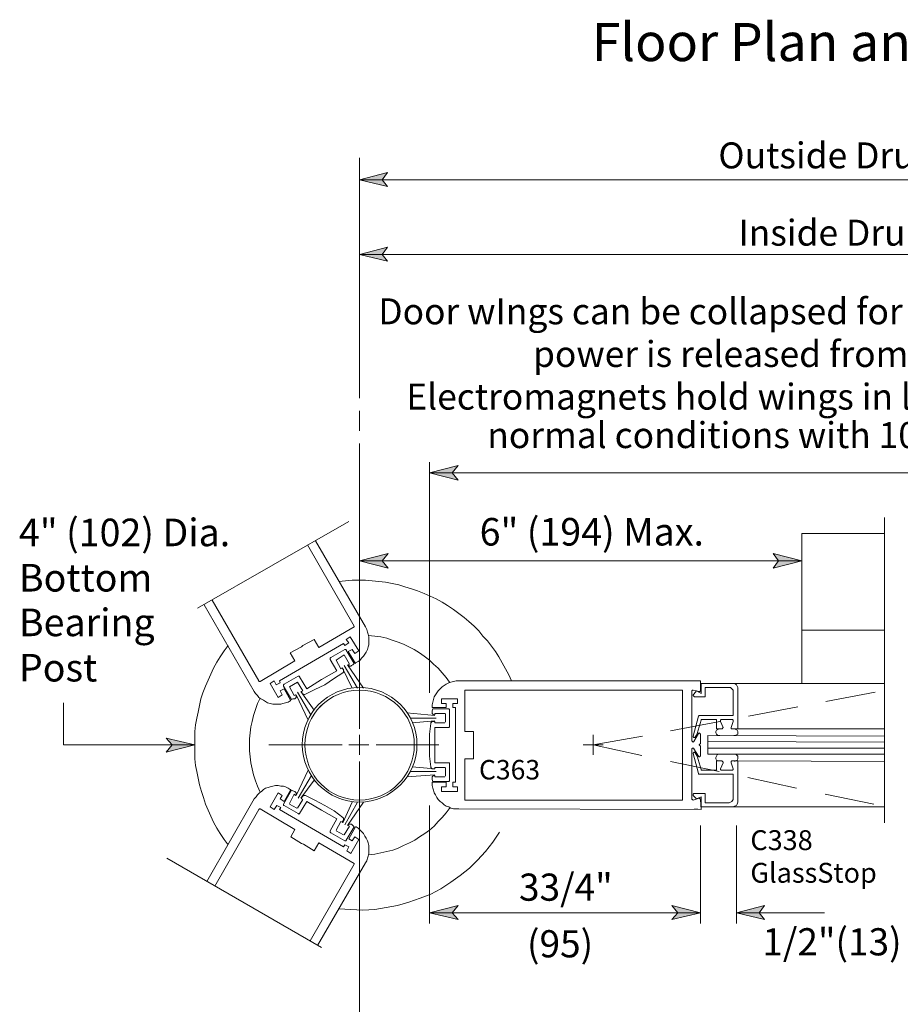
# Model space of a CAD drawing. Units: inches. Extents: x 44 to 592, y 7 to 777.
# Drawn here: x 305 to 463, y 168 to 345 of the extents above; entities that cross this region are included whole.
import ezdxf

# ---------------------------------------------------------------- set-up
doc = ezdxf.new("R2010")
doc.units = ezdxf.units.IN
doc.header["$MEASUREMENT"] = 0
doc.layers.add('Layer 1', color=7, linetype='Continuous')

msp = doc.modelspace()

# ---------------------------------------------------------------- hatches: boundary and pattern name
at = {"layer": 'Layer 1'}
for points in [[(365.76, 316.2), (370.8, 317.52), (369.84, 316.2), (370.8, 315)], [(365.76, 302.76), (370.8, 304.08), (369.84, 302.76), (370.8, 301.56)], [(378.36, 263.4), (383.52, 264.72), (382.44, 263.4), (383.52, 262.08)], [(365.76, 247.56), (370.92, 248.88), (369.84, 247.56), (370.92, 246.24)], [(445.32, 247.56), (440.16, 246.24), (441.12, 247.56), (440.16, 248.88)], [(336.12, 214.44), (330.96, 213.12), (332.04, 214.44), (330.96, 215.64)], [(378.36, 184.2), (383.52, 185.52), (382.44, 184.2), (383.52, 183)], [(427.08, 184.2), (421.92, 183), (423, 184.2), (421.92, 185.52)], [(433.56, 184.2), (438.6, 185.52), (437.64, 184.2), (438.6, 183)]]:
    msp.add_hatch(color=7, dxfattribs=at).paths.add_polyline_path(points)

# ---------------------------------------------------------------- linework, layer by layer
at = {"layer": 'Layer 1', "color": 7, "lineweight": 5}
for points in [[(365.76, 320.16), (365.76, 276.84)], [(365.76, 316.2), (370.8, 317.52), (369.84, 316.2), (370.8, 315), (365.76, 316.2)], [(365.76, 316.2), (581.64, 316.2)], [(365.76, 302.76), (370.8, 304.08), (369.84, 302.76), (370.8, 301.56), (365.76, 302.76)], [(365.76, 302.76), (558.12, 302.76)], [(365.76, 270.96), (365.76, 274.56)], [(365.76, 217.32), (365.76, 268.68)], [(378.36, 265.32), (378.36, 223.8)], [(378.36, 263.4), (383.52, 264.72), (382.44, 263.4), (383.52, 262.08), (378.36, 263.4)], [(378.36, 263.4), (531.96, 263.4)], [(460.2, 200.4), (460.2, 255.36)], [(365.76, 247.56), (370.92, 248.88), (369.84, 247.56), (370.92, 246.24), (365.76, 247.56)], [(445.32, 247.56), (440.16, 246.24), (441.12, 247.56), (440.16, 248.88), (445.32, 247.56)], [(365.76, 247.56), (445.32, 247.56)], [(362.88, 232.68), (357.12, 229.32)], [(363.12, 232.32), (362.88, 232.68)], [(363.84, 232.8), (363.12, 232.32)], [(364.08, 233.88), (363.36, 233.4)], [(363.36, 233.4), (363.84, 232.8)], [(365.64, 231.36), (364.08, 233.88)], [(363.12, 231.6), (360.6, 230.16)], [(361.56, 229.68), (363, 230.64)], [(363, 230.64), (363.96, 228.96)], [(363.12, 231.6), (363.24, 231.6)], [(363.24, 231.6), (363.24, 231.6)], [(363.24, 231.6), (363.36, 231.6)], [(363.36, 231.6), (363.36, 231.48)], [(364.8, 229.08), (363.36, 231.48)], [(363.72, 231.24), (364.44, 231.6)], [(365.04, 229.08), (363.72, 231.24)], [(364.44, 231.6), (364.92, 230.88)], [(364.92, 230.88), (365.64, 231.36)], [(351.36, 225.96), (357.12, 229.32)], [(360.48, 230.04), (360.6, 230.16)], [(360.48, 229.92), (360.48, 230.04)], [(360.48, 230.04), (360.48, 230.04)], [(360.48, 229.8), (360.48, 229.92)], [(360.48, 229.8), (361.68, 227.76)], [(362.4, 228.12), (361.56, 229.68)], [(363.6, 228.84), (366.48, 224.64)], [(363.96, 228.96), (363.72, 228.84)], [(363.72, 228.84), (363.72, 228.84)], [(363.84, 228.72), (363.72, 228.84)], [(364.56, 228.84), (364.32, 228.72)], [(364.8, 229.08), (364.56, 228.84)], [(365.04, 229.2), (365.04, 229.08)], [(361.68, 227.76), (358.92, 226.2)], [(362.76, 227.4), (361.08, 226.32)], [(362.64, 228.24), (362.4, 228.12)], [(362.64, 228.36), (364.44, 224.64)], [(362.64, 228.24), (362.88, 228)], [(362.88, 227.52), (362.76, 227.4)], [(362.88, 228), (362.88, 227.76)], [(362.88, 227.76), (362.88, 227.64)], [(362.88, 227.64), (362.88, 227.52)], [(363, 228.72), (365.4, 224.64)], [(363.96, 228.6), (363.84, 228.72)], [(364.2, 228.6), (363.96, 228.6)], [(364.32, 228.72), (364.2, 228.6)], [(349.68, 225.48), (350.4, 225.96)], [(351.12, 222.96), (349.68, 225.48)], [(350.4, 225.96), (350.76, 225.24)], [(350.76, 225.24), (351.48, 225.6)], [(351.48, 225.6), (351.36, 225.96)], [(352.08, 225.24), (352.2, 225.36)], [(352.08, 225.12), (352.08, 225.24)], [(352.2, 225.36), (354.72, 226.8)], [(354.6, 225.72), (353.16, 224.88)], [(355.56, 224.16), (354.6, 225.72)], [(354.72, 226.8), (354.84, 226.8)], [(354.84, 226.8), (354.84, 226.8)], [(354.84, 226.8), (354.96, 226.8)], [(354.96, 226.8), (354.96, 226.68)], [(354.96, 226.68), (356.28, 224.52)], [(356.28, 224.52), (358.92, 226.2)], [(359.52, 225.24), (357.72, 224.4)], [(361.08, 226.32), (359.52, 225.24)], [(427.08, 225.96), (426, 225.96)], [(427.08, 224.28), (427.08, 225.96)], [(427.2, 225.48), (432.96, 225.48)], [(427.2, 225.48), (427.2, 223.68)], [(433.2, 225.48), (432.96, 225.48)], [(433.56, 225.24), (433.2, 225.48)], [(433.68, 225), (433.56, 225.24)], [(351.84, 223.44), (351.12, 222.96)], [(352.2, 224.52), (351.48, 224.16)], [(351.48, 224.16), (351.84, 223.44)], [(352.08, 225), (352.08, 225.12)], [(352.08, 225.12), (352.08, 225.12)], [(353.52, 222.6), (352.08, 225)], [(353.4, 222.36), (352.2, 224.52)], [(353.16, 224.88), (354, 223.32)], [(354, 223.32), (354.24, 223.44)], [(354.24, 223.44), (354.36, 223.32)], [(354.36, 223.44), (356.52, 218.88)], [(354.6, 223.92), (357, 219.84)], [(355.2, 224.04), (357.6, 220.68)], [(355.32, 224.04), (355.56, 224.16)], [(355.32, 224.04), (355.44, 223.68)], [(355.56, 223.56), (355.44, 223.68)], [(355.68, 223.56), (355.56, 223.56)], [(355.8, 223.44), (355.68, 223.56)], [(356.04, 223.56), (355.8, 223.44)], [(357.72, 224.4), (356.04, 223.56)], [(423.72, 224.28), (423.84, 224.28)], [(423.84, 224.28), (423.84, 224.28)], [(423.84, 224.28), (423.84, 224.28)], [(423.84, 224.28), (423.84, 224.16)], [(425.52, 224.16), (425.64, 224.28)], [(425.52, 215.16), (425.52, 224.16)], [(425.52, 224.16), (425.52, 224.16)], [(425.64, 224.28), (425.76, 224.28)], [(425.76, 224.28), (425.76, 224.28)], [(426.84, 224.04), (425.76, 224.28)], [(425.88, 223.56), (425.76, 223.44)], [(425.76, 223.44), (425.76, 223.32)], [(426.36, 224.16), (425.88, 223.56)], [(427.2, 223.68), (426.36, 224.16)], [(426.96, 224.04), (426.84, 224.04)], [(426.84, 224.04), (426.84, 224.04)], [(427.08, 224.16), (426.96, 224.04)], [(427.08, 224.28), (427.08, 224.16)], [(427.92, 224.76), (432.24, 224.76)], [(427.92, 224.76), (427.92, 223.08)], [(432.48, 224.76), (432.24, 224.76)], [(432.72, 224.52), (432.48, 224.76)], [(432.96, 224.28), (432.72, 224.52)], [(432.96, 223.92), (432.96, 224.28)], [(432.96, 223.92), (432.96, 219.72)], [(433.8, 224.76), (433.68, 225)], [(433.8, 224.76), (433.8, 217.32)], [(312.48, 214.44), (312.48, 222)], [(353.28, 222.36), (353.4, 222.36)], [(353.76, 222.72), (353.52, 222.6)], [(354.12, 222.72), (353.76, 222.72)], [(354.24, 222.84), (354.12, 222.72)], [(354.36, 222.96), (354.24, 222.84)], [(354.36, 223.32), (354.36, 223.2)], [(354.36, 223.2), (354.36, 222.96)], [(358.56, 221.16), (359.04, 221.64)], [(380.52, 222.72), (383.4, 222.72)], [(380.52, 221.88), (380.52, 222.72)], [(381.36, 221.88), (380.52, 221.88)], [(381.36, 221.16), (381.36, 221.88)], [(383.4, 221.88), (382.56, 221.88)], [(382.56, 221.88), (382.56, 221.16)], [(383.4, 222.72), (383.4, 221.88)], [(425.76, 223.32), (425.88, 223.2)], [(425.88, 223.2), (426, 223.08)], [(427.92, 223.08), (426, 223.08)], [(379.32, 219.72), (374.28, 220.2)], [(378.84, 221.16), (378.84, 221.16)], [(378.84, 221.16), (381.36, 221.16)], [(378.84, 220.56), (378.96, 220.92)], [(378.84, 220.32), (378.84, 220.56)], [(378.84, 220.08), (378.84, 220.32)], [(378.96, 219.96), (378.84, 220.08)], [(378.96, 220.92), (381.72, 220.92)], [(379.08, 219.84), (378.96, 219.96)], [(379.32, 220.08), (379.32, 219.84)], [(381.12, 220.08), (379.32, 220.08)], [(381.24, 220.08), (381.24, 218.52)], [(381.72, 220.92), (381.84, 220.92)], [(381.84, 220.92), (381.96, 220.8)], [(381.96, 220.8), (381.96, 220.8)], [(381.96, 220.8), (381.96, 220.68)], [(381.96, 220.68), (381.96, 217.8)], [(382.56, 221.16), (383.04, 221.16)], [(383.04, 221.16), (383.04, 214.44)], [(379.56, 219.24), (374.88, 219.24)], [(379.32, 218.76), (375.24, 218.4)], [(378.36, 216.36), (378.6, 218.28)], [(378.6, 218.4), (378.72, 218.52)], [(378.6, 218.28), (378.6, 218.4)], [(378.72, 218.52), (378.84, 218.64)], [(378.84, 218.64), (378.96, 218.64)], [(379.32, 218.64), (378.96, 218.64)], [(379.2, 219.84), (379.08, 219.84)], [(379.32, 219.84), (379.2, 219.84)], [(379.32, 218.64), (379.32, 218.4)], [(379.32, 218.4), (381.12, 218.4)], [(425.76, 216), (426.72, 219.6)], [(427.2, 218.88), (426.48, 216.48)], [(426.84, 219.72), (426.72, 219.6)], [(426.72, 219.6), (426.72, 219.6)], [(426.84, 219.72), (432.96, 219.72)], [(426.84, 219.72), (426.84, 219.72)], [(426.84, 219.72), (426.84, 219.72)], [(427.32, 219), (427.2, 219)], [(427.2, 219), (427.2, 218.88)], [(427.2, 218.88), (427.2, 218.88)], [(427.32, 219), (427.32, 219)], [(429.96, 219), (427.32, 219)], [(429.96, 217.32), (429.96, 219)], [(430.8, 219), (430.68, 218.88)], [(430.68, 218.88), (430.68, 218.76)], [(430.68, 218.76), (430.68, 218.64)], [(431.16, 217.56), (430.68, 218.64)], [(430.92, 219), (430.8, 219)], [(430.92, 219), (432.72, 219)], [(432.6, 217.56), (432.96, 218.64)], [(432.84, 219), (432.72, 219)], [(432.96, 218.88), (432.84, 219)], [(432.96, 218.76), (432.96, 218.88)], [(432.96, 218.64), (432.96, 218.76)], [(378.36, 214.44), (378.36, 216.36)], [(379.32, 217.56), (379.32, 214.44)], [(381.72, 217.56), (379.32, 217.56)], [(381.84, 217.56), (381.72, 217.56)], [(381.96, 217.68), (381.84, 217.56)], [(381.96, 217.8), (381.96, 217.68)], [(381.96, 217.68), (381.96, 217.68)], [(425.88, 215.04), (426.72, 216.48)], [(426.48, 216.36), (426.12, 215.88)], [(426.48, 216.36), (426.48, 216.48)], [(426.48, 216.36), (426.48, 216.36)], [(426.72, 216.48), (426.84, 216.6)], [(426.72, 216.48), (426.72, 216.48)], [(426.72, 216.48), (426.72, 216.48)], [(426.84, 216.6), (426.96, 216.48)], [(426.96, 216.48), (426.96, 216.48)], [(426.96, 216.48), (426.96, 216.48)], [(426.96, 216.48), (427.08, 216.36)], [(427.08, 216.36), (427.08, 216.36)], [(427.08, 216), (427.08, 216.36)], [(429.96, 217.08), (429.84, 216.84)], [(429.84, 216.84), (429.84, 216.6)], [(429.84, 216.6), (429.96, 216.36)], [(429.96, 217.32), (430.92, 217.32)], [(430.2, 217.2), (429.96, 217.08)], [(429.96, 216.36), (430.08, 216.24)], [(430.44, 217.32), (430.2, 217.2)], [(430.92, 217.32), (430.56, 217.32)], [(430.92, 217.32), (431.04, 217.32)], [(431.04, 217.44), (431.16, 217.56)], [(431.04, 217.32), (431.04, 217.44)], [(431.16, 217.56), (431.16, 217.56)], [(432.6, 217.56), (432.6, 217.56)], [(432.6, 217.56), (432.6, 217.44)], [(432.6, 217.44), (432.6, 217.32)], [(432.6, 217.32), (432.72, 217.32)], [(433.8, 217.32), (432.72, 217.32)], [(433.2, 217.32), (433.44, 217.2)], [(433.44, 217.2), (433.68, 217.08)], [(433.8, 216.36), (433.56, 216.24)], [(433.68, 217.08), (433.8, 216.84)], [(433.8, 217.32), (460.2, 217.32)], [(433.8, 216.84), (433.8, 216.6)], [(433.8, 216.6), (433.8, 216.36)], [(336.12, 214.44), (330.96, 213.12), (332.04, 214.44), (330.96, 215.64), (336.12, 214.44)], [(365.76, 216.24), (365.76, 212.64)], [(425.52, 215.16), (425.64, 215.04)], [(425.64, 215.04), (425.76, 214.92)], [(425.76, 216), (425.76, 215.88)], [(425.76, 215.88), (425.76, 215.88)], [(425.76, 215.88), (425.88, 215.76)], [(425.76, 214.92), (425.88, 215.04)], [(425.88, 215.76), (425.88, 215.76)], [(425.88, 215.76), (426, 215.76)], [(425.88, 215.04), (425.88, 215.04)], [(426, 215.76), (426, 215.76)], [(426, 215.76), (426.12, 215.76)], [(426.12, 215.76), (426.12, 215.88)], [(426.84, 214.44), (427.08, 214.68)], [(427.08, 216), (427.08, 214.68)], [(427.08, 214.68), (427.08, 214.68)], [(427.08, 214.68), (427.08, 214.68)], [(460.2, 214.92), (428.4, 215.04)], [(430.08, 216.24), (430.32, 216.12)], [(430.32, 216.12), (430.56, 216.12)], [(433.32, 216.12), (433.08, 216.12)], [(433.56, 216.24), (433.32, 216.12)], [(312.48, 214.44), (336.12, 214.44)], [(349.44, 214.44), (362.64, 214.44)], [(363.84, 214.44), (367.44, 214.44)], [(380.04, 214.44), (368.76, 214.44)], [(378.36, 212.4), (378.36, 214.44)], [(379.32, 211.2), (379.32, 214.44)], [(383.04, 207.72), (383.04, 214.44)], [(425.52, 213.72), (425.64, 213.84)], [(425.52, 204.6), (425.52, 213.72)], [(425.64, 213.84), (425.76, 213.84)], [(425.76, 213.84), (425.88, 213.84)], [(425.76, 212.88), (425.76, 213)], [(425.76, 213), (425.88, 213)], [(425.76, 212.88), (425.76, 212.88)], [(425.76, 212.88), (426.72, 209.28)], [(425.88, 213.84), (425.88, 213.72)], [(425.88, 213.72), (426.72, 212.4)], [(425.88, 213), (425.88, 213.12)], [(425.88, 213.12), (426, 213.12)], [(426, 213.12), (426, 213.12)], [(426, 213.12), (426.12, 213)], [(426.48, 212.4), (426.12, 213)], [(426.12, 213), (426.12, 213)], [(426.72, 214.44), (426.72, 214.44)], [(426.72, 214.44), (426.72, 214.44)], [(426.84, 214.44), (427.08, 214.2)], [(427.08, 214.2), (427.08, 214.2)], [(427.08, 214.2), (427.08, 214.08)], [(427.08, 212.52), (427.08, 214.08)], [(460.2, 213.84), (428.4, 213.84)], [(365.76, 211.44), (365.76, 159)], [(378.6, 210.48), (378.36, 212.4)], [(381.72, 211.2), (379.32, 211.2)], [(381.72, 211.2), (381.84, 211.2)], [(381.84, 211.2), (381.96, 211.2)], [(381.96, 211.2), (381.96, 211.08)], [(381.96, 211.08), (381.96, 211.08)], [(381.96, 208.08), (381.96, 211.08)], [(427.2, 210), (426.48, 212.4)], [(426.48, 212.4), (426.48, 212.4)], [(426.48, 212.4), (426.48, 212.4)], [(426.72, 212.28), (426.72, 212.4)], [(426.72, 212.4), (426.72, 212.4)], [(426.84, 212.28), (426.72, 212.28)], [(426.96, 212.28), (426.84, 212.28)], [(427.08, 212.4), (426.96, 212.4)], [(426.96, 212.4), (426.96, 212.28)], [(426.96, 212.28), (426.96, 212.28)], [(427.08, 212.52), (427.08, 212.4)], [(429.84, 212.16), (429.96, 212.4)], [(429.84, 211.92), (429.84, 212.16)], [(429.96, 211.68), (429.84, 211.92)], [(429.96, 212.4), (430.08, 212.64)], [(430.2, 211.56), (429.96, 211.68)], [(429.96, 211.56), (429.96, 209.88)], [(429.96, 211.56), (430.92, 211.56)], [(430.08, 212.64), (430.32, 212.76)], [(430.44, 211.56), (430.2, 211.56)], [(430.32, 212.76), (430.56, 212.76)], [(430.92, 211.56), (430.56, 211.56)], [(431.16, 211.2), (430.68, 210.12)], [(430.92, 211.56), (431.04, 211.44)], [(431.04, 211.44), (431.04, 211.44)], [(431.04, 211.44), (431.16, 211.32)], [(431.16, 211.32), (431.16, 211.2)], [(432.6, 211.44), (432.72, 211.56)], [(432.6, 211.32), (432.6, 211.44)], [(432.6, 211.44), (432.6, 211.44)], [(432.6, 211.2), (432.6, 211.32)], [(432.6, 211.2), (432.96, 210.12)], [(433.8, 211.56), (432.72, 211.56)], [(433.32, 212.76), (433.08, 212.76)], [(433.2, 211.44), (433.44, 211.56)], [(433.56, 212.64), (433.32, 212.76)], [(433.44, 211.56), (433.68, 211.68)], [(433.8, 212.4), (433.56, 212.64)], [(433.68, 211.68), (433.8, 211.92)], [(433.8, 212.16), (433.8, 212.4)], [(433.8, 211.92), (433.8, 212.16)], [(433.8, 211.56), (460.2, 211.44)], [(433.8, 204.12), (433.8, 211.56)], [(354.36, 205.32), (356.52, 209.88)], [(379.56, 209.64), (374.88, 209.64)], [(379.32, 210.12), (375.24, 210.48)], [(378.6, 210.36), (378.6, 210.48)], [(378.72, 210.24), (378.6, 210.36)], [(378.84, 210.12), (378.72, 210.24)], [(378.96, 210.12), (378.84, 210.12)], [(379.32, 210.12), (378.96, 210.12)], [(379.32, 210.36), (381.12, 210.36)], [(379.32, 210.12), (379.32, 210.36)], [(381.24, 210.36), (381.24, 208.8)], [(426.72, 209.16), (426.72, 209.28)], [(427.2, 209.88), (427.2, 210)], [(427.32, 209.88), (427.2, 209.88)], [(427.2, 209.88), (427.2, 209.88)], [(427.32, 209.88), (427.32, 209.88)], [(429.96, 209.88), (427.32, 209.88)], [(430.68, 210), (430.68, 210.12)], [(430.8, 209.88), (430.68, 210)], [(430.68, 210), (430.68, 210)], [(430.92, 209.88), (430.8, 209.88)], [(430.92, 209.88), (432.72, 209.88)], [(432.84, 209.88), (432.72, 209.88)], [(432.96, 210), (432.84, 209.88)], [(432.96, 210.12), (432.96, 210)], [(432.96, 210), (432.96, 210)], [(354.72, 204.84), (357.12, 208.92)], [(355.2, 204.84), (357.6, 208.08)], [(379.32, 209.04), (374.28, 208.68)], [(378.84, 208.68), (378.96, 208.8)], [(378.84, 208.44), (378.84, 208.68)], [(378.84, 208.2), (378.84, 208.44)], [(378.96, 207.84), (378.84, 208.2)], [(378.84, 207.6), (378.84, 207.72)], [(378.84, 207.72), (381.36, 207.72)], [(378.96, 208.8), (379.08, 208.92)], [(378.96, 207.84), (381.72, 207.84)], [(379.08, 208.92), (379.2, 208.92)], [(379.32, 208.92), (379.2, 208.92)], [(379.32, 208.68), (379.32, 208.92)], [(381.12, 208.68), (379.32, 208.68)], [(381.36, 207.72), (381.36, 206.88)], [(381.84, 207.84), (381.72, 207.84)], [(381.96, 207.96), (381.84, 207.84)], [(381.96, 208.08), (381.96, 207.96)], [(381.96, 207.96), (381.96, 207.96)], [(382.56, 206.88), (382.56, 207.72)], [(382.56, 207.72), (383.04, 207.72)], [(426.84, 209.16), (426.72, 209.16)], [(426.84, 209.16), (432.96, 209.16)], [(426.84, 209.16), (426.84, 209.16)], [(426.84, 209.16), (426.84, 209.16)], [(432.96, 204.84), (432.96, 209.16)], [(351.12, 205.8), (349.68, 203.28)], [(351.84, 205.32), (351.12, 205.8)], [(353.52, 206.28), (352.08, 203.76)], [(353.4, 206.4), (352.2, 204.24)], [(353.28, 206.4), (353.4, 206.4)], [(353.52, 206.28), (353.76, 206.16)], [(353.76, 206.16), (354.12, 206.04)], [(354.12, 206.04), (354.24, 205.92)], [(354.24, 205.92), (354.36, 205.8)], [(354.36, 205.8), (354.36, 205.56)], [(381.36, 206.88), (380.52, 206.88)], [(380.52, 206.88), (380.52, 206.04)], [(380.52, 206.04), (383.4, 206.04)], [(383.4, 206.88), (382.56, 206.88)], [(383.4, 206.04), (383.4, 206.88)], [(425.76, 205.56), (425.88, 205.68)], [(425.88, 205.68), (426, 205.68)], [(427.92, 205.68), (426, 205.68)], [(427.92, 204), (427.92, 205.68)], [(351.48, 204.72), (351.84, 205.32)], [(352.2, 204.24), (351.48, 204.72)], [(353.16, 203.88), (354, 205.56)], [(354, 205.56), (354.24, 205.32)], [(354.24, 205.32), (354.36, 205.44)], [(354.36, 205.56), (354.36, 205.44)], [(355.56, 204.6), (354.6, 203.04)], [(354.96, 202.08), (356.28, 204.24)], [(355.32, 204.72), (355.44, 205.08)], [(355.32, 204.72), (355.56, 204.6)], [(355.44, 205.08), (355.56, 205.2)], [(355.56, 205.2), (355.68, 205.32)], [(355.68, 205.32), (355.8, 205.32)], [(355.8, 205.32), (356.04, 205.32)], [(356.04, 205.32), (357.72, 204.48)], [(356.28, 204.24), (358.92, 202.68)], [(357.72, 204.48), (359.52, 203.52)], [(362.76, 200.4), (364.44, 204.12)], [(363.12, 200.04), (365.4, 204.12)], [(363.6, 199.92), (366.48, 204.12)], [(423.84, 204.48), (423.72, 204.48)], [(423.84, 204.6), (423.84, 204.6)], [(423.84, 204.6), (423.84, 204.6)], [(423.84, 204.6), (423.84, 204.48)], [(425.52, 204.6), (425.52, 204.72)], [(425.64, 204.6), (425.52, 204.6)], [(425.76, 204.48), (425.64, 204.6)], [(425.76, 205.32), (425.76, 205.56)], [(425.88, 205.2), (425.76, 205.32)], [(426.84, 204.84), (425.76, 204.48)], [(425.76, 204.48), (425.76, 204.48)], [(426.36, 204.72), (425.88, 205.2)], [(427.2, 205.08), (426.36, 204.72)], [(426.84, 204.84), (426.84, 204.84)], [(426.84, 204.84), (426.96, 204.72)], [(426.96, 204.72), (427.08, 204.72)], [(427.08, 204.72), (427.08, 204.6)], [(427.08, 204.6), (427.2, 202.8)], [(427.2, 203.28), (427.2, 205.08)], [(427.92, 204), (432.24, 204)], [(432.48, 204.12), (432.24, 204)], [(432.72, 204.24), (432.48, 204.12)], [(432.96, 204.6), (432.72, 204.24)], [(432.96, 204.84), (432.96, 204.6)], [(433.8, 204.12), (433.68, 203.76)], [(349.68, 203.28), (350.4, 202.8)], [(350.4, 202.8), (350.88, 203.52)], [(350.88, 203.52), (351.6, 203.16)], [(351.6, 203.16), (351.36, 202.8)], [(351.36, 202.8), (357.12, 199.44)], [(352.08, 203.64), (352.08, 203.76)], [(352.08, 203.76), (352.08, 203.76)], [(352.08, 203.52), (352.08, 203.64)], [(352.2, 203.52), (352.08, 203.52)], [(352.2, 203.52), (354.72, 202.08)], [(354.48, 203.04), (353.16, 203.76)], [(361.68, 201.12), (358.92, 202.68)], [(359.52, 203.52), (361.2, 202.56)], [(361.2, 202.56), (362.76, 201.36)], [(378.36, 203.52), (378.36, 182.28)], [(427.2, 202.8), (426, 202.92)], [(427.2, 203.28), (432.96, 203.28)], [(433.2, 203.4), (432.96, 203.28)], [(433.56, 203.52), (433.2, 203.4)], [(433.68, 203.76), (433.56, 203.52)], [(354.84, 201.96), (354.72, 202.08)], [(354.96, 202.08), (354.84, 201.96)], [(354.84, 201.96), (354.84, 201.96)], [(354.96, 202.08), (354.96, 202.08)], [(360.48, 198.96), (361.68, 201.12)], [(362.4, 200.64), (361.56, 199.08)], [(362.64, 200.52), (362.4, 200.64)], [(362.64, 200.52), (362.88, 200.88)], [(362.76, 201.36), (362.88, 201.24)], [(362.88, 201.24), (362.88, 201.12)], [(362.88, 201.12), (362.88, 201)], [(362.88, 201), (362.88, 200.88)], [(362.88, 196.08), (357.12, 199.44)], [(360.48, 198.84), (360.48, 198.96)], [(360.48, 198.72), (360.48, 198.84)], [(360.48, 198.84), (360.48, 198.84)], [(360.6, 198.6), (360.48, 198.72)], [(363.12, 197.16), (360.6, 198.6)], [(362.88, 198.24), (361.56, 198.96)], [(363, 198.24), (363.96, 199.8)], [(364.8, 199.68), (363.36, 197.28)], [(363.72, 200.04), (363.84, 200.16)], [(363.72, 199.92), (363.72, 200.04)], [(363.96, 199.8), (363.72, 199.92)], [(363.84, 200.16), (363.96, 200.16)], [(365.04, 199.68), (363.84, 197.52)], [(363.96, 200.16), (364.2, 200.16)], [(364.2, 200.16), (364.32, 200.16)], [(364.32, 200.16), (364.56, 199.92)], [(364.56, 199.92), (364.8, 199.68)], [(365.16, 199.68), (365.04, 199.68)], [(427.08, 199.92), (427.08, 182.28)], [(433.56, 199.92), (433.56, 182.28)], [(363.24, 197.16), (363.12, 197.16)], [(363.36, 197.16), (363.24, 197.16)], [(363.24, 197.16), (363.24, 197.16)], [(363.36, 197.28), (363.36, 197.16)], [(363.84, 197.52), (364.44, 197.16)], [(365.64, 197.4), (364.2, 194.88)], [(364.44, 197.16), (364.92, 197.88)], [(364.92, 197.88), (365.64, 197.4)], [(363.12, 196.44), (362.88, 196.08)], [(363.84, 196.08), (363.12, 196.44)], [(363.48, 195.36), (363.84, 196.08)], [(364.2, 194.88), (363.48, 195.36)], [(378.36, 184.2), (383.52, 185.52), (382.44, 184.2), (383.52, 183), (378.36, 184.2)], [(427.08, 184.2), (421.92, 183), (423, 184.2), (421.92, 185.52), (427.08, 184.2)], [(433.56, 184.2), (438.6, 185.52), (437.64, 184.2), (438.6, 183), (433.56, 184.2)], [(378.36, 184.2), (427.08, 184.2)], [(449.4, 184.2), (433.56, 184.2)]]:
    msp.add_lwpolyline(points, dxfattribs=at)
at = {"layer": 'Layer 1', "lineweight": 0}
for points in [[(365.76, 316.2), (370.8, 317.52), (369.84, 316.2), (370.8, 315), (365.76, 316.2)], [(365.76, 302.76), (370.8, 304.08), (369.84, 302.76), (370.8, 301.56), (365.76, 302.76)], [(378.36, 263.4), (383.52, 264.72), (382.44, 263.4), (383.52, 262.08), (378.36, 263.4)], [(365.76, 247.56), (370.92, 248.88), (369.84, 247.56), (370.92, 246.24), (365.76, 247.56)], [(445.32, 247.56), (440.16, 246.24), (441.12, 247.56), (440.16, 248.88), (445.32, 247.56)], [(336.12, 214.44), (330.96, 213.12), (332.04, 214.44), (330.96, 215.64), (336.12, 214.44)], [(378.36, 184.2), (383.52, 185.52), (382.44, 184.2), (383.52, 183), (378.36, 184.2)], [(427.08, 184.2), (421.92, 183), (423, 184.2), (421.92, 185.52), (427.08, 184.2)], [(433.56, 184.2), (438.6, 185.52), (437.64, 184.2), (438.6, 183), (433.56, 184.2)]]:
    msp.add_lwpolyline(points, dxfattribs=at)
at = {"layer": 'Layer 1', "color": 7, "lineweight": 13}
for points in [[(336.6, 239.04), (363.84, 254.64)], [(445.32, 252.48), (460.2, 252.48)], [(445.32, 225.6), (445.32, 252.48)], [(356.4, 250.44), (364.8, 235.8)], [(357.84, 251.16), (366.84, 235.68)], [(363.24, 243.96), (362.04, 243.84)], [(364.44, 244.08), (363.24, 243.96)], [(365.64, 244.08), (364.44, 244.08)], [(366.84, 244.08), (365.64, 244.08)], [(368.04, 243.96), (366.84, 244.08)], [(369.24, 243.84), (368.04, 243.96)], [(370.44, 243.72), (369.24, 243.84)], [(371.64, 243.48), (370.44, 243.72)], [(372.84, 243.24), (371.64, 243.48)], [(373.92, 242.88), (372.84, 243.24)], [(375.12, 242.52), (373.92, 242.88)], [(376.2, 242.16), (375.12, 242.52)], [(377.4, 241.68), (376.2, 242.16)], [(378.48, 241.2), (377.4, 241.68)], [(379.56, 240.72), (378.48, 241.2)], [(337.8, 239.64), (346.8, 224.04)], [(339.24, 240.48), (347.64, 225.96)], [(380.64, 240.12), (379.56, 240.72)], [(381.6, 239.52), (380.64, 240.12)], [(382.68, 238.8), (381.6, 239.52)], [(383.64, 238.08), (382.68, 238.8)], [(384.6, 237.36), (383.64, 238.08)], [(385.44, 236.64), (384.6, 237.36)], [(386.4, 235.8), (385.44, 236.64)], [(364.8, 235.68), (358.44, 231.96)], [(364.8, 235.8), (364.8, 235.8)], [(364.8, 235.8), (364.8, 235.68)], [(364.8, 235.68), (364.8, 235.68)], [(364.8, 235.68), (364.8, 235.68)], [(366.84, 235.68), (367.08, 235.2)], [(367.08, 235.2), (367.2, 234.72)], [(367.2, 234.72), (367.32, 234.36)], [(367.32, 234.36), (367.44, 233.88)], [(368.52, 234), (367.32, 234.12)], [(387.24, 234.96), (386.4, 235.8)], [(387.96, 234), (387.24, 234.96)], [(460.2, 235.08), (445.32, 235.08)], [(342.12, 232.32), (341.4, 231.36)], [(355.56, 232.32), (355.32, 232.08)], [(357.6, 233.4), (355.56, 232.32)], [(358.44, 231.96), (357.6, 233.4)], [(367.44, 232.44), (367.32, 232.08)], [(367.44, 233.88), (367.44, 233.4)], [(367.44, 233.4), (367.44, 232.92)], [(367.44, 232.92), (367.44, 232.44)], [(369.6, 233.88), (368.52, 234)], [(370.68, 233.64), (369.6, 233.88)], [(371.64, 233.28), (370.68, 233.64)], [(372.72, 232.92), (371.64, 233.28)], [(373.68, 232.56), (372.72, 232.92)], [(374.64, 232.08), (373.68, 232.56)], [(388.8, 233.16), (387.96, 234)], [(389.52, 232.2), (388.8, 233.16)], [(341.4, 231.36), (340.68, 230.28)], [(353.28, 231), (355.32, 232.08)], [(354.12, 229.56), (353.28, 231)], [(366.72, 230.76), (366.48, 230.4)], [(366.96, 231.12), (366.72, 230.76)], [(367.2, 231.6), (366.96, 231.12)], [(367.32, 232.08), (367.2, 231.6)], [(375.6, 231.6), (374.64, 232.08)], [(376.56, 231), (375.6, 231.6)], [(377.4, 230.4), (376.56, 231)], [(390.24, 231.24), (389.52, 232.2)], [(390.84, 230.28), (390.24, 231.24)], [(340.08, 229.32), (339.48, 228.24)], [(340.68, 230.28), (340.08, 229.32)], [(347.88, 225.84), (354.12, 229.56)], [(365.52, 229.44), (365.04, 229.2)], [(365.88, 229.68), (365.52, 229.44)], [(366.12, 230.04), (365.88, 229.68)], [(366.48, 230.4), (366.12, 230.04)], [(378.36, 229.68), (377.4, 230.4)], [(379.08, 228.96), (378.36, 229.68)], [(379.92, 228.24), (379.08, 228.96)], [(391.44, 229.2), (390.84, 230.28)], [(392.04, 228.12), (391.44, 229.2)], [(339, 227.16), (338.52, 226.08)], [(339.48, 228.24), (339, 227.16)], [(380.64, 227.4), (379.92, 228.24)], [(381.36, 226.56), (380.64, 227.4)], [(392.64, 227.04), (392.04, 228.12)], [(393.12, 225.96), (392.64, 227.04)], [(338.52, 226.08), (338.04, 225)], [(347.64, 225.84), (347.64, 225.96)], [(347.76, 225.84), (347.64, 225.84)], [(347.88, 225.84), (347.76, 225.84)], [(347.76, 225.84), (347.76, 225.84)], [(381, 225.12), (381.36, 225.36)], [(381.96, 225.72), (381.36, 226.56)], [(381.36, 225.36), (381.84, 225.6)], [(381.84, 225.6), (382.2, 225.72)], [(382.2, 225.72), (382.68, 225.84)], [(382.68, 225.84), (383.16, 225.96)], [(383.16, 225.96), (383.64, 225.96)], [(427.08, 225.96), (383.64, 225.96)], [(383.64, 225.96), (383.64, 225.96)], [(460.2, 225.48), (427.2, 225.48)], [(337.56, 223.8), (337.2, 222.72)], [(338.04, 225), (337.56, 223.8)], [(346.8, 224.04), (346.8, 224.04)], [(347.04, 223.68), (346.8, 224.04)], [(347.4, 223.32), (347.04, 223.68)], [(379.2, 223.08), (379.44, 223.44)], [(379.44, 223.44), (379.68, 223.8)], [(379.68, 223.8), (379.92, 224.16)], [(379.92, 224.16), (380.28, 224.52)], [(380.28, 224.52), (380.64, 224.88)], [(380.64, 224.88), (381, 225.12)], [(384.72, 224.16), (384.72, 224.28)], [(384.72, 224.28), (384.72, 224.28)], [(384.72, 224.28), (384.72, 224.28)], [(384.72, 224.28), (384.84, 224.28)], [(384.72, 224.16), (384.72, 216.84)], [(423.72, 224.28), (384.84, 224.28)], [(423.84, 204.6), (423.84, 224.16)], [(449.64, 222.24), (458.52, 223.92)], [(337.2, 222.72), (336.96, 221.52)], [(347.4, 221.88), (347.04, 220.8)], [(347.64, 222.96), (347.4, 223.32)], [(347.88, 222.84), (347.4, 221.88)], [(348, 222.72), (347.64, 222.96)], [(348.48, 222.48), (348, 222.72)], [(348.84, 222.24), (348.48, 222.48)], [(349.2, 222), (348.84, 222.24)], [(349.68, 221.88), (349.2, 222)], [(350.16, 221.76), (349.68, 221.88)], [(350.64, 221.76), (350.16, 221.76)], [(351.12, 221.76), (350.64, 221.76)], [(351.6, 221.76), (351.12, 221.76)], [(351.96, 221.88), (351.6, 221.76)], [(352.44, 222), (351.96, 221.88)], [(352.92, 222.12), (352.44, 222)], [(353.28, 222.36), (352.92, 222.12)], [(378.84, 221.64), (378.96, 222.12)], [(378.84, 221.16), (378.84, 221.64)], [(378.96, 222.12), (379.08, 222.6)], [(379.08, 222.6), (379.2, 223.08)], [(336.72, 220.32), (336.48, 219.24)], [(336.96, 221.52), (336.72, 220.32)], [(347.04, 220.8), (346.68, 219.72)], [(435.72, 219.6), (444.6, 221.28)], [(336.48, 219.24), (336.24, 218.04)], [(346.44, 218.64), (346.2, 217.68)], [(346.68, 219.72), (346.44, 218.64)], [(421.68, 216.96), (430.56, 218.64)], [(336.24, 218.04), (336.12, 216.84)], [(336.12, 216.84), (336.12, 215.64)], [(346.08, 216.6), (345.96, 215.52)], [(346.2, 217.68), (346.08, 216.6)], [(384.72, 216.84), (386.28, 216.84)], [(386.28, 216.84), (386.28, 211.92)], [(336.12, 215.64), (336.12, 214.44)], [(345.96, 215.52), (345.96, 214.44)], [(407.76, 216.24), (407.76, 212.64)], [(407.76, 214.44), (416.64, 216)], [(428.4, 216.12), (460.2, 216)], [(428.4, 214.92), (428.4, 216.12)], [(428.4, 213.84), (428.4, 214.92)], [(336.12, 214.44), (336.12, 213.12)], [(336.12, 213.12), (336.12, 211.92)], [(345.96, 214.44), (345.96, 213.36)], [(345.96, 213.36), (346.08, 212.28)], [(405.96, 214.44), (409.56, 214.44)], [(407.76, 214.44), (416.52, 212.52)], [(428.4, 212.76), (428.4, 213.84)], [(336.12, 211.92), (336.24, 210.72)], [(346.08, 212.28), (346.2, 211.2)], [(346.2, 211.2), (346.44, 210.12)], [(384.72, 211.92), (386.28, 211.92)], [(384.72, 204.6), (384.72, 211.92)], [(421.68, 211.44), (430.44, 209.64)], [(460.2, 212.76), (428.4, 212.76)], [(336.24, 210.72), (336.48, 209.64)], [(336.48, 209.64), (336.72, 208.44)], [(346.44, 210.12), (346.68, 209.04)], [(336.72, 208.44), (336.96, 207.24)], [(346.68, 209.04), (347.04, 207.96)], [(347.04, 207.96), (347.4, 207)], [(378.84, 207.12), (378.84, 207.6)], [(435.6, 208.56), (444.36, 206.64)], [(336.96, 207.24), (337.32, 206.04)], [(337.32, 206.04), (337.68, 204.96)], [(347.4, 207), (347.88, 205.92)], [(347.4, 205.44), (347.76, 205.8)], [(347.76, 205.8), (348.12, 206.04)], [(348.12, 206.04), (348.48, 206.4)], [(348.48, 206.4), (348.84, 206.64)], [(348.84, 206.64), (349.32, 206.76)], [(349.32, 206.76), (349.68, 206.88)], [(349.68, 206.88), (350.16, 207)], [(350.16, 207), (350.64, 207.12)], [(350.64, 207.12), (351.12, 207.12)], [(351.12, 207.12), (351.6, 207)], [(351.6, 207), (352.08, 207)], [(352.08, 207), (352.44, 206.88)], [(352.44, 206.88), (352.92, 206.64)], [(352.92, 206.64), (353.28, 206.4)], [(378.96, 206.64), (378.84, 207.12)], [(379.08, 206.28), (378.96, 206.64)], [(379.2, 205.8), (379.08, 206.28)], [(379.44, 205.44), (379.2, 205.8)], [(337.68, 204.96), (338.04, 203.76)], [(338.28, 189.84), (346.8, 204.72)], [(346.8, 204.72), (347.16, 205.08)], [(347.16, 205.08), (347.4, 205.44)], [(379.68, 204.96), (379.44, 205.44)], [(379.92, 204.6), (379.68, 204.96)], [(380.28, 204.24), (379.92, 204.6)], [(380.64, 204), (380.28, 204.24)], [(381, 203.64), (380.64, 204)], [(384.72, 204.48), (384.72, 204.6)], [(384.72, 204.6), (384.72, 204.6)], [(384.72, 204.6), (384.72, 204.6)], [(384.84, 204.48), (384.72, 204.48)], [(423.72, 204.48), (384.84, 204.48)], [(449.52, 205.56), (458.28, 203.76)], [(338.04, 203.76), (338.52, 202.68)], [(338.52, 202.68), (339, 201.6)], [(339.72, 189), (347.64, 202.8)], [(347.64, 202.8), (347.76, 202.92)], [(347.76, 202.92), (347.76, 202.92)], [(347.76, 202.92), (347.76, 202.92)], [(347.76, 202.92), (347.88, 202.92)], [(347.88, 202.92), (354.12, 199.2)], [(380.64, 201.36), (381.36, 202.2)], [(381.36, 203.4), (381, 203.64)], [(381.84, 203.28), (381.36, 203.4)], [(381.36, 202.2), (382.08, 203.16)], [(382.2, 203.04), (381.84, 203.28)], [(382.68, 202.92), (382.2, 203.04)], [(383.16, 202.92), (382.68, 202.92)], [(383.64, 202.92), (383.16, 202.92)], [(427.2, 202.8), (383.64, 202.92)], [(460.2, 203.28), (427.2, 203.28)], [(339, 201.6), (339.48, 200.52)], [(339.48, 200.52), (340.08, 199.44)], [(379.2, 199.8), (379.92, 200.64)], [(379.92, 200.64), (380.64, 201.36)], [(340.08, 199.44), (340.68, 198.48)], [(354.12, 199.2), (353.4, 197.88)], [(365.16, 199.68), (365.52, 199.44)], [(365.52, 199.44), (365.88, 199.08)], [(365.88, 199.08), (366.24, 198.72)], [(366.24, 198.72), (366.48, 198.48)], [(377.52, 198.48), (378.36, 199.08)], [(378.36, 199.08), (379.2, 199.8)], [(389.76, 196.92), (390.96, 198.72)], [(340.68, 198.48), (341.4, 197.4)], [(341.4, 197.4), (342.12, 196.44)], [(353.4, 197.88), (355.32, 196.68)], [(366.48, 198.48), (366.72, 198)], [(366.72, 198), (366.96, 197.64)], [(366.96, 197.64), (367.2, 197.16)], [(367.2, 197.16), (367.32, 196.8)], [(374.76, 196.8), (375.72, 197.28)], [(375.72, 197.28), (376.56, 197.88)], [(376.56, 197.88), (377.52, 198.48)], [(388.44, 195.24), (389.76, 196.92)], [(355.32, 196.68), (355.68, 196.56)], [(357.6, 195.36), (355.68, 196.56)], [(358.44, 196.8), (357.6, 195.36)], [(364.8, 193.08), (358.44, 196.8)], [(367.32, 196.8), (367.44, 196.32)], [(367.44, 196.32), (367.44, 195.84)], [(367.44, 195.84), (367.44, 195.36)], [(367.44, 195.36), (367.44, 194.88)], [(369.6, 195), (370.68, 195.24)], [(370.68, 195.24), (371.76, 195.48)], [(371.76, 195.48), (372.72, 195.84)], [(372.72, 195.84), (373.68, 196.32)], [(373.68, 196.32), (374.76, 196.8)], [(387, 193.68), (388.44, 195.24)], [(331.08, 194.04), (358.92, 177.96)], [(367.08, 193.56), (366.84, 193.2)], [(367.2, 194.04), (367.08, 193.56)], [(367.32, 194.4), (367.2, 194.04)], [(367.44, 194.88), (367.32, 194.4)], [(367.44, 194.64), (368.52, 194.76)], [(368.52, 194.76), (369.6, 195)], [(385.56, 192.24), (387, 193.68)], [(356.88, 179.16), (364.8, 192.96)], [(358.2, 178.32), (366.84, 193.2)], [(364.8, 193.08), (364.8, 193.08)], [(364.8, 193.08), (364.8, 193.08)], [(364.8, 193.08), (364.8, 192.96)], [(364.8, 192.96), (364.8, 192.96)], [(366.84, 193.2), (366.84, 193.2)], [(383.88, 190.92), (385.56, 192.24)], [(380.4, 188.52), (382.2, 189.72)], [(382.2, 189.72), (383.88, 190.92)], [(378.6, 187.56), (380.4, 188.52)], [(374.64, 186.12), (376.68, 186.84)], [(376.68, 186.84), (378.6, 187.56)], [(362.04, 184.92), (364.2, 184.8)], [(364.2, 184.8), (366.36, 184.68)], [(366.36, 184.68), (368.52, 184.8)], [(368.52, 184.8), (370.56, 185.16)], [(370.56, 185.16), (372.6, 185.52)], [(372.6, 185.52), (374.64, 186.12)]]:
    msp.add_lwpolyline(points, dxfattribs=at)
at = {"layer": 'Layer 1', "color": 7, "lineweight": 5}
for points in [[(376.08, 214.44), (376.08, 220.2), (371.4, 224.76), (365.76, 224.76), (360, 224.76), (355.44, 220.2), (355.44, 214.44), (355.44, 208.8), (360, 204.12), (365.76, 204.12), (371.4, 204.12), (376.08, 208.8), (376.08, 214.44)], [(375.6, 214.44), (375.6, 219.96), (371.16, 224.28), (365.76, 224.28), (360.24, 224.28), (355.92, 219.96), (355.92, 214.44), (355.92, 208.92), (360.24, 204.48), (365.76, 204.48), (371.16, 204.48), (375.6, 208.92), (375.6, 214.44)]]:
    msp.add_open_spline(points, degree=3, knots=[0, 0, 0, 0, 1, 1, 1, 2, 2, 2, 3, 3, 3, 4, 4, 4, 4], dxfattribs=at)

# ---------------------------------------------------------------- texts
at = {"layer": 'Layer 1', "color": 7, "attachment_point": 7}
for s, insert, char_height in [('{\\fArial|b1|i0|c0|p34;\\W0.998134;Floor Plan and Exterior Elevation}', (407.52, 337.56), 6.8655), ('{\\fArial|b0|i0|c0|p34;\\W0.998097;Outside Drum Radius}', (430.32, 318.24), 4.6745), ('{\\fArial|b0|i0|c0|p34;\\W0.998097;Inside Drum Radius}', (433.92, 304.32), 4.6745), ('{\\fArial|b0|i0|c0|p34;\\W0.998097;Door wIngs can be collapsed for Emergency Egress after}', (369.12, 290.16), 4.6745), ('\\fHelvetica|b0|i0|c0|p34;\\W0.998097;power is released from magnetic lock. ', (396.96, 282.48), 4.6745), ('{\\fArial|b0|i0|c0|p34;\\W0.998097;Electromagnets hold wings in locked positions under }', (374.16, 274.8), 4.6745), ('{\\fArial|b0|i0|c0|p34;\\W0.998097;normal conditions with 1000 lbs. min. force.}', (388.73, 267.87), 4.6745), ('\\fHelvetica|b0|i0|c0|p34;\\W0.998143;4" (102) Dia.', (304.44, 250.2), 4.9664), ('\\fHelvetica|b0|i0|c0|p34;\\W0.998143;6" (194) Max.', (387.36, 250.32), 4.9664), ('\\fHelvetica|b0|i0|c0|p34;\\W0.998143;Bottom ', (304.44, 242.04), 4.9664), ('\\fHelvetica|b0|i0|c0|p34;\\W0.998143;Bearing ', (304.44, 234), 4.9664), ('\\fHelvetica|b0|i0|c0|p34;\\W0.998143;Post', (304.44, 225.84), 4.9664), ('\\fHelvetica|b0|i0|c0|p34;\\W0.998091;C363', (387.24, 208.2), 3.5059), ('\\fHelvetica|b0|i0|c0|p34;\\W0.998039;C338', (436.08, 195.48), 3.5789), ('\\fHelvetica|b0|i0|c0|p34;\\W0.998039;GlassStop', (436.08, 189.6), 3.5789), ('\\fHelvetica|b0|i0|c0|p34;\\W0.998099;33/4" ', (394.44, 186.36), 4.8935), ('\\fHelvetica|b0|i0|c0|p34;\\W0.998099;(95)', (395.88, 176.16), 4.8935), ('\\fHelvetica|b0|i0|c0|p34;\\W0.998099;1/2"(13)', (438.24, 176.52), 4.8935)]:
    msp.add_mtext(s, dxfattribs=dict(at, insert=insert, char_height=char_height))

doc.saveas('drawing.dxf')
